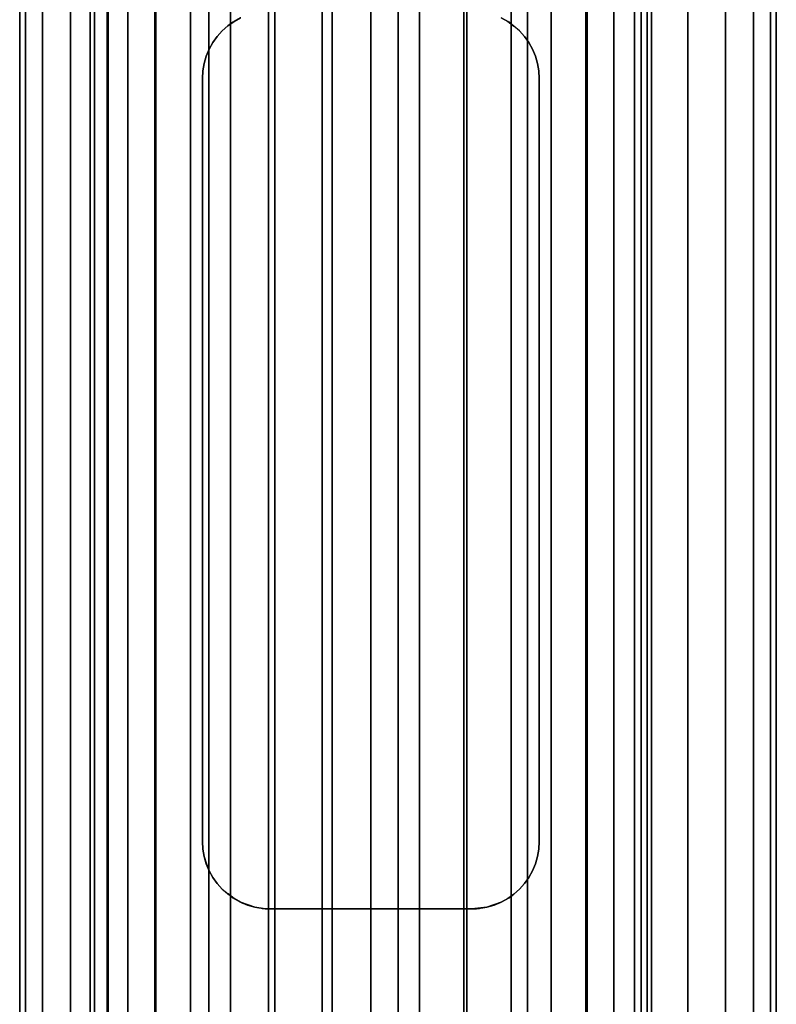
# Model space of a CAD drawing. Extents: x -0.04 to 0.04, y -0.85 to 0.
# Drawn here: x -0.016 to 0.018, y -0.663 to -0.619 of the extents above; entities that cross this region are included whole.
import ezdxf

# ---------------------------------------------------------------- set-up
doc = ezdxf.new("R2010")
doc.units = 0
for name, color, linetype in [('L2_VERBINDER_FARBE7', 7, 'CONTINUOUS'), ('L4_ROHRE_FARBE15', 7, 'CONTINUOUS'), ('L6_ROHRE_FARBE12', 7, 'CONTINUOUS')]:
    doc.layers.add(name, color=color, linetype=linetype)

msp = doc.modelspace()

# ---------------------------------------------------------------- linework, layer by layer
at = {"layer": 'L2_VERBINDER_FARBE7', "color": 253}
for points, invisible_edges in [([(-0.00637, -0.619154, 0.182301), (-0.006095, -0.618959, 0.182191), (-0.006154, -0.618997, 0.10643), (-0.00637, -0.619154, 0.182301)], 8), ([(-0.00637, -0.619154, 0.182301), (-0.006154, -0.618997, 0.10643), (-0.00637, -0.619154, 0.106305), (-0.00637, -0.619154, 0.182301)], 8), ([(-0.006095, -0.618959, 0.182191), (-0.005801, -0.618797, 0.106622), (-0.006154, -0.618997, 0.10643), (-0.006095, -0.618959, 0.182191)], 8), ([(-0.006095, -0.618959, 0.182191), (-0.005799, -0.618802, 0.18208), (-0.005801, -0.618797, 0.106622), (-0.006095, -0.618959, 0.182191)], 8), ([(0.005802, -0.618797, 0.18208), (0.006155, -0.618997, 0.10643), (0.005802, -0.618797, 0.106622), (0.005802, -0.618797, 0.18208)], 8), ([(0.006096, -0.618959, 0.182191), (0.006155, -0.618997, 0.10643), (0.005802, -0.618797, 0.18208), (0.006096, -0.618959, 0.182191)], 8), ([(0.006096, -0.618959, 0.182191), (0.006361, -0.619166, 0.106307), (0.006155, -0.618997, 0.10643), (0.006096, -0.618959, 0.182191)], 8), ([(0.006371, -0.619154, 0.182301), (0.006361, -0.619166, 0.106307), (0.006096, -0.618959, 0.182191), (0.006371, -0.619154, 0.182301)], 8), ([(-0.006621, -0.619378, 0.182405), (-0.006845, -0.619629, 0.106009), (-0.006845, -0.619629, 0.182503), (-0.006621, -0.619378, 0.182405)], 9), ([(-0.006845, -0.619629, 0.106009), (-0.006621, -0.619378, 0.182405), (-0.006621, -0.619378, 0.106152), (-0.006845, -0.619629, 0.106009)], 9), ([(-0.006621, -0.619378, 0.182405), (-0.00637, -0.619154, 0.106305), (-0.006621, -0.619378, 0.106152), (-0.006621, -0.619378, 0.182405)], 9), ([(-0.00637, -0.619154, 0.106305), (-0.006621, -0.619378, 0.182405), (-0.00637, -0.619154, 0.182301), (-0.00637, -0.619154, 0.106305)], 9), ([(0.006371, -0.619154, 0.182301), (0.006621, -0.619378, 0.106153), (0.006361, -0.619166, 0.106307), (0.006371, -0.619154, 0.182301)], 8), ([(0.006622, -0.619379, 0.182406), (0.006621, -0.619378, 0.106153), (0.006371, -0.619154, 0.182301), (0.006622, -0.619379, 0.182406)], 8), ([(0.006622, -0.619379, 0.182406), (0.006846, -0.619629, 0.106009), (0.006621, -0.619378, 0.106153), (0.006622, -0.619379, 0.182406)], 9), ([(0.006846, -0.619629, 0.106009), (0.006622, -0.619379, 0.182406), (0.006846, -0.619629, 0.182503), (0.006846, -0.619629, 0.106009)], 9), ([(-0.006845, -0.619629, 0.182503), (-0.007038, -0.6199, 0.105881), (-0.00704, -0.619903, 0.182591), (-0.006845, -0.619629, 0.182503)], 9), ([(-0.007038, -0.6199, 0.105881), (-0.006845, -0.619629, 0.182503), (-0.006845, -0.619629, 0.106009), (-0.007038, -0.6199, 0.105881)], 9), ([(0.006846, -0.619629, 0.106009), (0.007039, -0.619901, 0.182591), (0.007039, -0.619902, 0.10588), (0.006846, -0.619629, 0.106009)], 9), ([(0.007039, -0.619901, 0.182591), (0.006846, -0.619629, 0.106009), (0.006846, -0.619629, 0.182503), (0.007039, -0.619901, 0.182591)], 9), ([(-0.007203, -0.620198, 0.182667), (-0.007331, -0.620507, 0.105675), (-0.007331, -0.620507, 0.182728), (-0.007203, -0.620198, 0.182667)], 9), ([(-0.007331, -0.620507, 0.105675), (-0.007203, -0.620198, 0.182667), (-0.007203, -0.620198, 0.105766), (-0.007331, -0.620507, 0.105675)], 9), ([(-0.007203, -0.620198, 0.105766), (-0.00704, -0.619903, 0.182591), (-0.007038, -0.6199, 0.105881), (-0.007203, -0.620198, 0.105766)], 9), ([(-0.00704, -0.619903, 0.182591), (-0.007203, -0.620198, 0.105766), (-0.007203, -0.620198, 0.182667), (-0.00704, -0.619903, 0.182591)], 9), ([(0.007203, -0.620198, 0.105766), (0.007039, -0.619901, 0.182591), (0.007203, -0.620198, 0.182667), (0.007203, -0.620198, 0.105766)], 9), ([(0.007039, -0.619901, 0.182591), (0.007203, -0.620198, 0.105766), (0.007039, -0.619902, 0.10588), (0.007039, -0.619901, 0.182591)], 9), ([(0.007203, -0.620198, 0.105766), (0.007203, -0.620198, 0.182667), (0.007331, -0.620505, 0.105675), (0.007203, -0.620198, 0.105766)], 8), ([(0.007203, -0.620198, 0.182667), (0.007331, -0.620508, 0.182729), (0.007331, -0.620505, 0.105675), (0.007203, -0.620198, 0.182667)], 8), ([(-0.007331, -0.620507, 0.182728), (-0.007425, -0.620832, 0.105606), (-0.007425, -0.620832, 0.182774), (-0.007331, -0.620507, 0.182728)], 9), ([(-0.007425, -0.620832, 0.105606), (-0.007331, -0.620507, 0.182728), (-0.007331, -0.620507, 0.105675), (-0.007425, -0.620832, 0.105606)], 9), ([(0.007331, -0.620505, 0.105675), (0.007331, -0.620508, 0.182729), (0.007425, -0.620832, 0.105606), (0.007331, -0.620505, 0.105675)], 8), ([(0.007331, -0.620508, 0.182729), (0.007425, -0.620832, 0.182774), (0.007425, -0.620832, 0.105606), (0.007331, -0.620508, 0.182729)], 8), ([(-0.007481, -0.621162, 0.182802), (-0.0075, -0.6215, 0.10555), (-0.0075, -0.6215, 0.182811), (-0.007481, -0.621162, 0.182802)], 9), ([(-0.0075, -0.6215, 0.10555), (-0.007481, -0.621162, 0.182802), (-0.007481, -0.621163, 0.105564), (-0.0075, -0.6215, 0.10555)], 9), ([(-0.007481, -0.621162, 0.182802), (-0.007425, -0.620832, 0.105606), (-0.007481, -0.621163, 0.105564), (-0.007481, -0.621162, 0.182802)], 9), ([(-0.007425, -0.620832, 0.105606), (-0.007481, -0.621162, 0.182802), (-0.007425, -0.620832, 0.182774), (-0.007425, -0.620832, 0.105606)], 9), ([(0.007481, -0.621162, 0.105564), (0.007425, -0.620832, 0.182774), (0.007481, -0.621163, 0.182802), (0.007481, -0.621162, 0.105564)], 9), ([(0.007425, -0.620832, 0.182774), (0.007481, -0.621162, 0.105564), (0.007425, -0.620832, 0.105606), (0.007425, -0.620832, 0.182774)], 9), ([(0.007481, -0.621163, 0.182802), (0.0075, -0.6215, 0.10555), (0.007481, -0.621162, 0.105564), (0.007481, -0.621163, 0.182802)], 9), ([(0.0075, -0.6215, 0.10555), (0.007481, -0.621163, 0.182802), (0.0075, -0.6215, 0.182811), (0.0075, -0.6215, 0.10555)], 9), ([(-0.0075, -0.6215, 0.182811), (-0.0075, -0.6555, 0.10555), (-0.0075, -0.6555, 0.182811), (-0.0075, -0.6215, 0.182811)], 9), ([(-0.0075, -0.6555, 0.10555), (-0.0075, -0.6215, 0.182811), (-0.0075, -0.6215, 0.10555), (-0.0075, -0.6555, 0.10555)], 9), ([(0.0075, -0.6555, 0.10555), (0.0075, -0.6215, 0.182811), (0.0075, -0.6555, 0.182811), (0.0075, -0.6555, 0.10555)], 9), ([(0.0075, -0.6215, 0.182811), (0.0075, -0.6555, 0.10555), (0.0075, -0.6215, 0.10555), (0.0075, -0.6215, 0.182811)], 9), ([(-0.007481, -0.655836, 0.182802), (-0.0075, -0.6555, 0.10555), (-0.007481, -0.655838, 0.105564), (-0.007481, -0.655836, 0.182802)], 9), ([(-0.0075, -0.6555, 0.10555), (-0.007481, -0.655836, 0.182802), (-0.0075, -0.6555, 0.182811), (-0.0075, -0.6555, 0.10555)], 9), ([(-0.007481, -0.655836, 0.182802), (-0.007425, -0.656167, 0.105606), (-0.007425, -0.656167, 0.182774), (-0.007481, -0.655836, 0.182802)], 9), ([(-0.007425, -0.656167, 0.105606), (-0.007481, -0.655836, 0.182802), (-0.007481, -0.655838, 0.105564), (-0.007425, -0.656167, 0.105606)], 9), ([(0.007425, -0.656167, 0.105606), (0.007481, -0.655837, 0.182802), (0.007425, -0.656167, 0.182774), (0.007425, -0.656167, 0.105606)], 9), ([(0.007481, -0.655837, 0.182802), (0.007425, -0.656167, 0.105606), (0.007481, -0.655837, 0.105564), (0.007481, -0.655837, 0.182802)], 9), ([(0.007481, -0.655837, 0.105564), (0.0075, -0.6555, 0.182811), (0.007481, -0.655837, 0.182802), (0.007481, -0.655837, 0.105564)], 9), ([(0.0075, -0.6555, 0.182811), (0.007481, -0.655837, 0.105564), (0.0075, -0.6555, 0.10555), (0.0075, -0.6555, 0.182811)], 9), ([(-0.007331, -0.656492, 0.182729), (-0.007425, -0.656167, 0.105606), (-0.00733, -0.656494, 0.105675), (-0.007331, -0.656492, 0.182729)], 9), ([(-0.007425, -0.656167, 0.105606), (-0.007331, -0.656492, 0.182729), (-0.007425, -0.656167, 0.182774), (-0.007425, -0.656167, 0.105606)], 9), ([(0.007425, -0.656167, 0.105606), (0.007331, -0.656492, 0.182728), (0.007331, -0.656493, 0.105675), (0.007425, -0.656167, 0.105606)], 9), ([(0.007331, -0.656492, 0.182728), (0.007425, -0.656167, 0.105606), (0.007425, -0.656167, 0.182774), (0.007331, -0.656492, 0.182728)], 9), ([(-0.007331, -0.656492, 0.182729), (-0.007203, -0.656801, 0.105766), (-0.007203, -0.656801, 0.182667), (-0.007331, -0.656492, 0.182729)], 9), ([(-0.007203, -0.656801, 0.105766), (-0.007331, -0.656492, 0.182729), (-0.00733, -0.656494, 0.105675), (-0.007203, -0.656801, 0.105766)], 9), ([(0.007203, -0.656801, 0.105766), (0.007331, -0.656492, 0.182728), (0.007203, -0.656801, 0.182667), (0.007203, -0.656801, 0.105766)], 9), ([(0.007331, -0.656492, 0.182728), (0.007203, -0.656801, 0.105766), (0.007331, -0.656493, 0.105675), (0.007331, -0.656492, 0.182728)], 9), ([(-0.007203, -0.656801, 0.105766), (-0.007039, -0.657098, 0.10588), (-0.007038, -0.657098, 0.182591), (-0.007203, -0.656801, 0.105766)], 8), ([(-0.007203, -0.656801, 0.105766), (-0.007038, -0.657098, 0.182591), (-0.007203, -0.656801, 0.182667), (-0.007203, -0.656801, 0.105766)], 8), ([(-0.007039, -0.657098, 0.10588), (-0.006845, -0.65737, 0.106009), (-0.006845, -0.65737, 0.182503), (-0.007039, -0.657098, 0.10588)], 8), ([(-0.007039, -0.657098, 0.10588), (-0.006845, -0.65737, 0.182503), (-0.007038, -0.657098, 0.182591), (-0.007039, -0.657098, 0.10588)], 8), ([(0.00704, -0.657096, 0.182591), (0.006846, -0.65737, 0.182503), (0.007038, -0.6571, 0.105881), (0.00704, -0.657096, 0.182591)], 8), ([(0.007038, -0.6571, 0.105881), (0.006846, -0.65737, 0.182503), (0.006846, -0.65737, 0.106009), (0.007038, -0.6571, 0.105881)], 8), ([(0.007203, -0.656801, 0.105766), (0.00704, -0.657096, 0.182591), (0.007038, -0.6571, 0.105881), (0.007203, -0.656801, 0.105766)], 9), ([(0.00704, -0.657096, 0.182591), (0.007203, -0.656801, 0.105766), (0.007203, -0.656801, 0.182667), (0.00704, -0.657096, 0.182591)], 9), ([(-0.006622, -0.657621, 0.182406), (-0.006845, -0.65737, 0.106009), (-0.006621, -0.657622, 0.106153), (-0.006622, -0.657621, 0.182406)], 9), ([(-0.006845, -0.65737, 0.106009), (-0.006622, -0.657621, 0.182406), (-0.006845, -0.65737, 0.182503), (-0.006845, -0.65737, 0.106009)], 9), ([(0.006846, -0.65737, 0.106009), (0.006621, -0.657622, 0.182405), (0.006621, -0.657621, 0.106152), (0.006846, -0.65737, 0.106009)], 8), ([(0.006846, -0.65737, 0.106009), (0.006846, -0.65737, 0.182503), (0.006621, -0.657622, 0.182405), (0.006846, -0.65737, 0.106009)], 8), ([(-0.006622, -0.657621, 0.182406), (-0.006621, -0.657622, 0.106153), (-0.00637, -0.657845, 0.182301), (-0.006622, -0.657621, 0.182406)], 8), ([(-0.00637, -0.657845, 0.182301), (-0.006621, -0.657622, 0.106153), (-0.006361, -0.657834, 0.106307), (-0.00637, -0.657845, 0.182301)], 8), ([(-0.00637, -0.657845, 0.182301), (-0.006361, -0.657834, 0.106307), (-0.006095, -0.65804, 0.182191), (-0.00637, -0.657845, 0.182301)], 8), ([(-0.006095, -0.65804, 0.182191), (-0.006361, -0.657834, 0.106307), (-0.006154, -0.658002, 0.10643), (-0.006095, -0.65804, 0.182191)], 8), ([(-0.005801, -0.658203, 0.18208), (-0.006154, -0.658002, 0.10643), (-0.005801, -0.658203, 0.106622), (-0.005801, -0.658203, 0.18208)], 8), ([(-0.006095, -0.65804, 0.182191), (-0.006154, -0.658002, 0.10643), (-0.005801, -0.658203, 0.18208), (-0.006095, -0.65804, 0.182191)], 8), ([(0.006095, -0.658041, 0.182191), (0.005799, -0.658198, 0.18208), (0.005802, -0.658203, 0.106622), (0.006095, -0.658041, 0.182191)], 8), ([(0.006095, -0.658041, 0.182191), (0.005802, -0.658203, 0.106622), (0.006155, -0.658002, 0.10643), (0.006095, -0.658041, 0.182191)], 8), ([(0.006371, -0.657845, 0.182301), (0.006095, -0.658041, 0.182191), (0.006155, -0.658002, 0.10643), (0.006371, -0.657845, 0.182301)], 8), ([(0.006371, -0.657845, 0.182301), (0.006155, -0.658002, 0.10643), (0.006371, -0.657845, 0.106305), (0.006371, -0.657845, 0.182301)], 8), ([(0.006621, -0.657622, 0.182405), (0.006371, -0.657845, 0.182301), (0.006621, -0.657621, 0.106152), (0.006621, -0.657622, 0.182405)], 8), ([(0.006371, -0.657845, 0.182301), (0.006371, -0.657845, 0.106305), (0.006621, -0.657621, 0.106152), (0.006371, -0.657845, 0.182301)], 8), ([(-0.005167, -0.658424, 0.181862), (-0.005801, -0.658203, 0.106622), (-0.005491, -0.658331, 0.106779), (-0.005167, -0.658424, 0.181862)], 8), ([(-0.005714, -0.658243, 0.182048), (-0.005801, -0.658203, 0.106622), (-0.005167, -0.658424, 0.181862), (-0.005714, -0.658243, 0.182048)], 8), ([(-0.005801, -0.658203, 0.18208), (-0.005801, -0.658203, 0.106622), (-0.005714, -0.658243, 0.182048), (-0.005801, -0.658203, 0.18208)], 8), ([(-0.005167, -0.658424, 0.181862), (-0.005491, -0.658331, 0.106779), (-0.005167, -0.658424, 0.106932), (-0.005167, -0.658424, 0.181862)], 8), ([(-0.005167, -0.658424, 0.181862), (-0.004707, -0.658493, 0.10713), (-0.004838, -0.658481, 0.18176), (-0.005167, -0.658424, 0.181862)], 8), ([(-0.005167, -0.658424, 0.181862), (-0.005167, -0.658424, 0.106932), (-0.004707, -0.658493, 0.10713), (-0.005167, -0.658424, 0.181862)], 8), ([(-0.004838, -0.658481, 0.18176), (-0.004707, -0.658493, 0.10713), (-0.0045, -0.6585, 0.181662), (-0.004838, -0.658481, 0.18176)], 8), ([(0.005168, -0.658424, 0.181862), (0.0045, -0.6585, 0.107212), (0.004707, -0.658493, 0.10713), (0.005168, -0.658424, 0.181862)], 8), ([(0.005168, -0.658424, 0.181862), (0.004838, -0.658481, 0.181759), (0.0045, -0.6585, 0.107212), (0.005168, -0.658424, 0.181862)], 8), ([(0.004838, -0.658481, 0.181759), (0.0045, -0.6585, 0.181662), (0.0045, -0.6585, 0.107212), (0.004838, -0.658481, 0.181759)], 8), ([(0.005168, -0.658424, 0.181862), (0.004707, -0.658493, 0.10713), (0.005168, -0.658424, 0.106932), (0.005168, -0.658424, 0.181862)], 8), ([(0.005799, -0.658198, 0.18208), (0.005168, -0.658424, 0.106932), (0.005491, -0.658331, 0.106779), (0.005799, -0.658198, 0.18208)], 8), ([(0.005799, -0.658198, 0.18208), (0.005714, -0.658243, 0.182048), (0.005168, -0.658424, 0.106932), (0.005799, -0.658198, 0.18208)], 8), ([(0.005714, -0.658243, 0.182048), (0.005168, -0.658424, 0.181862), (0.005168, -0.658424, 0.106932), (0.005714, -0.658243, 0.182048)], 8), ([(0.005799, -0.658198, 0.18208), (0.005491, -0.658331, 0.106779), (0.005802, -0.658203, 0.106622), (0.005799, -0.658198, 0.18208)], 8), ([(-0.0045, -0.6585, 0.181662), (-0.004707, -0.658493, 0.10713), (-0.0045, -0.6585, 0.107212), (-0.0045, -0.6585, 0.181662)], 8), ([(-0.003182, -0.6585, 0.107638), (-0.0045, -0.6585, 0.181662), (-0.0045, -0.6585, 0.107212), (-0.003182, -0.6585, 0.107638)], 9), ([(-0.0045, -0.6585, 0.181662), (-0.003182, -0.6585, 0.107638), (-0.001604, -0.6585, 0.107947), (-0.0045, -0.6585, 0.181662)], 13), ([(-0.0045, -0.6585, 0.181662), (-0.001604, -0.6585, 0.107947), (0, -0.6585, 0.10805), (-0.0045, -0.6585, 0.181662)], 13), ([(-0.0045, -0.6585, 0.181662), (0, -0.6585, 0.10805), (-0.003852, -0.6585, 0.181496), (-0.0045, -0.6585, 0.181662)], 11), ([(-0.003852, -0.6585, 0.181496), (0, -0.6585, 0.10805), (-0.001939, -0.6585, 0.181162), (-0.003852, -0.6585, 0.181496)], 11), ([(-0.001939, -0.6585, 0.181162), (0, -0.6585, 0.10805), (0, -0.6585, 0.18105), (-0.001939, -0.6585, 0.181162)], 11), ([(0.001605, -0.6585, 0.107947), (0.0045, -0.6585, 0.181662), (0, -0.6585, 0.10805), (0.001605, -0.6585, 0.107947)], 11), ([(0, -0.6585, 0.10805), (0.0045, -0.6585, 0.181662), (0.003852, -0.6585, 0.181496), (0, -0.6585, 0.10805)], 13), ([(0, -0.6585, 0.10805), (0.003852, -0.6585, 0.181496), (0.001939, -0.6585, 0.181162), (0, -0.6585, 0.10805)], 13), ([(0, -0.6585, 0.10805), (0.001939, -0.6585, 0.181162), (0, -0.6585, 0.18105), (0, -0.6585, 0.10805)], 13), ([(0.003182, -0.6585, 0.107638), (0.0045, -0.6585, 0.181662), (0.001605, -0.6585, 0.107947), (0.003182, -0.6585, 0.107638)], 11), ([(0.0045, -0.6585, 0.181662), (0.003182, -0.6585, 0.107638), (0.0045, -0.6585, 0.107212), (0.0045, -0.6585, 0.181662)], 9)]:
    msp.add_3dface(points, dxfattribs=dict(at, invisible_edges=invisible_edges))
at = {"layer": 'L4_ROHRE_FARBE15', "color": 253, "invisible_edges": 9}
for points in [[(-0.015387, -0.031, 0.200826), (-0.015643, -0.847, 0.1979), (-0.015387, -0.847, 0.200826), (-0.015387, -0.031, 0.200826)], [(-0.015643, -0.847, 0.1979), (-0.015387, -0.031, 0.200826), (-0.015643, -0.031, 0.1979), (-0.015643, -0.847, 0.1979)], [(-0.015643, -0.031, 0.1979), (-0.015387, -0.847, 0.194974), (-0.015643, -0.847, 0.1979), (-0.015643, -0.031, 0.1979)], [(-0.015387, -0.847, 0.194974), (-0.015643, -0.031, 0.1979), (-0.015387, -0.031, 0.194974), (-0.015387, -0.847, 0.194974)], [(-0.014627, -0.031, 0.203663), (-0.015387, -0.847, 0.200826), (-0.014627, -0.847, 0.203663), (-0.014627, -0.031, 0.203663)], [(-0.015387, -0.847, 0.200826), (-0.014627, -0.031, 0.203663), (-0.015387, -0.031, 0.200826), (-0.015387, -0.847, 0.200826)], [(-0.015387, -0.031, 0.194974), (-0.014627, -0.847, 0.192137), (-0.015387, -0.847, 0.194974), (-0.015387, -0.031, 0.194974)], [(-0.014627, -0.847, 0.192137), (-0.015387, -0.031, 0.194974), (-0.014627, -0.031, 0.192137), (-0.014627, -0.847, 0.192137)], [(-0.013386, -0.031, 0.206325), (-0.014627, -0.847, 0.203663), (-0.013386, -0.847, 0.206325), (-0.013386, -0.031, 0.206325)], [(-0.014627, -0.847, 0.203663), (-0.013386, -0.031, 0.206325), (-0.014627, -0.031, 0.203663), (-0.014627, -0.847, 0.203663)], [(-0.014627, -0.031, 0.192137), (-0.013386, -0.847, 0.189475), (-0.014627, -0.847, 0.192137), (-0.014627, -0.031, 0.192137)], [(-0.013386, -0.847, 0.189475), (-0.014627, -0.031, 0.192137), (-0.013386, -0.031, 0.189475), (-0.013386, -0.847, 0.189475)], [(-0.011701, -0.031, 0.208731), (-0.013386, -0.847, 0.206325), (-0.011701, -0.847, 0.208731), (-0.011701, -0.031, 0.208731)], [(-0.013386, -0.847, 0.206325), (-0.011701, -0.031, 0.208731), (-0.013386, -0.031, 0.206325), (-0.013386, -0.847, 0.206325)], [(-0.013386, -0.031, 0.189475), (-0.011701, -0.847, 0.187069), (-0.013386, -0.847, 0.189475), (-0.013386, -0.031, 0.189475)], [(-0.011701, -0.847, 0.187069), (-0.013386, -0.031, 0.189475), (-0.011701, -0.031, 0.187069), (-0.011701, -0.847, 0.187069)], [(-0.009624, -0.031, 0.210808), (-0.011701, -0.847, 0.208731), (-0.009624, -0.847, 0.210808), (-0.009624, -0.031, 0.210808)], [(-0.011701, -0.847, 0.208731), (-0.009624, -0.031, 0.210808), (-0.011701, -0.031, 0.208731), (-0.011701, -0.847, 0.208731)], [(-0.009624, -0.031, 0.184992), (-0.011701, -0.847, 0.187069), (-0.011701, -0.031, 0.187069), (-0.009624, -0.031, 0.184992)], [(-0.011701, -0.847, 0.187069), (-0.009624, -0.031, 0.184992), (-0.009624, -0.847, 0.184992), (-0.011701, -0.847, 0.187069)], [(-0.009624, -0.847, 0.210808), (-0.007218, -0.031, 0.212493), (-0.009624, -0.031, 0.210808), (-0.009624, -0.847, 0.210808)], [(-0.007218, -0.031, 0.212493), (-0.009624, -0.847, 0.210808), (-0.007218, -0.847, 0.212493), (-0.007218, -0.031, 0.212493)], [(-0.007218, -0.031, 0.183307), (-0.009624, -0.847, 0.184992), (-0.009624, -0.031, 0.184992), (-0.007218, -0.031, 0.183307)], [(-0.009624, -0.847, 0.184992), (-0.007218, -0.031, 0.183307), (-0.007218, -0.847, 0.183307), (-0.009624, -0.847, 0.184992)], [(-0.007218, -0.847, 0.212493), (-0.004556, -0.031, 0.213734), (-0.007218, -0.031, 0.212493), (-0.007218, -0.847, 0.212493)], [(-0.004556, -0.031, 0.213734), (-0.007218, -0.847, 0.212493), (-0.004556, -0.847, 0.213734), (-0.004556, -0.031, 0.213734)], [(-0.004556, -0.031, 0.182066), (-0.007218, -0.847, 0.183307), (-0.007218, -0.031, 0.183307), (-0.004556, -0.031, 0.182066)], [(-0.007218, -0.847, 0.183307), (-0.004556, -0.031, 0.182066), (-0.004556, -0.847, 0.182066), (-0.007218, -0.847, 0.183307)], [(-0.004556, -0.847, 0.213734), (-0.001719, -0.031, 0.214494), (-0.004556, -0.031, 0.213734), (-0.004556, -0.847, 0.213734)], [(-0.001719, -0.031, 0.214494), (-0.004556, -0.847, 0.213734), (-0.001719, -0.847, 0.214494), (-0.001719, -0.031, 0.214494)], [(-0.001719, -0.031, 0.181306), (-0.004556, -0.847, 0.182066), (-0.004556, -0.031, 0.182066), (-0.001719, -0.031, 0.181306)], [(-0.004556, -0.847, 0.182066), (-0.001719, -0.031, 0.181306), (-0.001719, -0.847, 0.181306), (-0.004556, -0.847, 0.182066)], [(-0.001719, -0.847, 0.214494), (0.001207, -0.031, 0.21475), (-0.001719, -0.031, 0.214494), (-0.001719, -0.847, 0.214494)], [(0.001207, -0.031, 0.21475), (-0.001719, -0.847, 0.214494), (0.001207, -0.847, 0.21475), (0.001207, -0.031, 0.21475)], [(0.001207, -0.031, 0.18105), (-0.001719, -0.847, 0.181306), (-0.001719, -0.031, 0.181306), (0.001207, -0.031, 0.18105)], [(-0.001719, -0.847, 0.181306), (0.001207, -0.031, 0.18105), (0.001207, -0.847, 0.18105), (-0.001719, -0.847, 0.181306)], [(0.004133, -0.031, 0.181306), (0.001207, -0.847, 0.18105), (0.001207, -0.031, 0.18105), (0.004133, -0.031, 0.181306)], [(0.001207, -0.847, 0.18105), (0.004133, -0.031, 0.181306), (0.004133, -0.847, 0.181306), (0.001207, -0.847, 0.18105)], [(0.001207, -0.847, 0.21475), (0.004133, -0.031, 0.214494), (0.001207, -0.031, 0.21475), (0.001207, -0.847, 0.21475)], [(0.004133, -0.031, 0.214494), (0.001207, -0.847, 0.21475), (0.004133, -0.847, 0.214494), (0.004133, -0.031, 0.214494)], [(0.00697, -0.031, 0.182066), (0.004133, -0.847, 0.181306), (0.004133, -0.031, 0.181306), (0.00697, -0.031, 0.182066)], [(0.004133, -0.847, 0.181306), (0.00697, -0.031, 0.182066), (0.00697, -0.847, 0.182066), (0.004133, -0.847, 0.181306)], [(0.004133, -0.847, 0.214494), (0.00697, -0.031, 0.213734), (0.004133, -0.031, 0.214494), (0.004133, -0.847, 0.214494)], [(0.00697, -0.031, 0.213734), (0.004133, -0.847, 0.214494), (0.00697, -0.847, 0.213734), (0.00697, -0.031, 0.213734)], [(0.009632, -0.031, 0.183307), (0.00697, -0.847, 0.182066), (0.00697, -0.031, 0.182066), (0.009632, -0.031, 0.183307)], [(0.00697, -0.847, 0.182066), (0.009632, -0.031, 0.183307), (0.009632, -0.847, 0.183307), (0.00697, -0.847, 0.182066)], [(0.00697, -0.847, 0.213734), (0.009632, -0.031, 0.212493), (0.00697, -0.031, 0.213734), (0.00697, -0.847, 0.213734)], [(0.009632, -0.031, 0.212493), (0.00697, -0.847, 0.213734), (0.009632, -0.847, 0.212493), (0.009632, -0.031, 0.212493)], [(0.012038, -0.031, 0.184992), (0.009632, -0.847, 0.183307), (0.009632, -0.031, 0.183307), (0.012038, -0.031, 0.184992)], [(0.009632, -0.847, 0.183307), (0.012038, -0.031, 0.184992), (0.012038, -0.847, 0.184992), (0.009632, -0.847, 0.183307)], [(0.009632, -0.847, 0.212493), (0.012038, -0.031, 0.210808), (0.009632, -0.031, 0.212493), (0.009632, -0.847, 0.212493)], [(0.012038, -0.031, 0.210808), (0.009632, -0.847, 0.212493), (0.012038, -0.847, 0.210808), (0.012038, -0.031, 0.210808)], [(0.012038, -0.847, 0.184992), (0.014115, -0.031, 0.187069), (0.014115, -0.847, 0.187069), (0.012038, -0.847, 0.184992)], [(0.014115, -0.031, 0.187069), (0.012038, -0.847, 0.184992), (0.012038, -0.031, 0.184992), (0.014115, -0.031, 0.187069)], [(0.012038, -0.847, 0.210808), (0.014115, -0.031, 0.208731), (0.012038, -0.031, 0.210808), (0.012038, -0.847, 0.210808)], [(0.014115, -0.031, 0.208731), (0.012038, -0.847, 0.210808), (0.014115, -0.847, 0.208731), (0.014115, -0.031, 0.208731)], [(0.014115, -0.847, 0.187069), (0.0158, -0.031, 0.189475), (0.0158, -0.847, 0.189475), (0.014115, -0.847, 0.187069)], [(0.0158, -0.031, 0.189475), (0.014115, -0.847, 0.187069), (0.014115, -0.031, 0.187069), (0.0158, -0.031, 0.189475)], [(0.0158, -0.847, 0.206325), (0.014115, -0.031, 0.208731), (0.014115, -0.847, 0.208731), (0.0158, -0.847, 0.206325)], [(0.014115, -0.031, 0.208731), (0.0158, -0.847, 0.206325), (0.0158, -0.031, 0.206325), (0.014115, -0.031, 0.208731)], [(0.0158, -0.847, 0.189475), (0.017041, -0.031, 0.192137), (0.017041, -0.847, 0.192137), (0.0158, -0.847, 0.189475)], [(0.017041, -0.031, 0.192137), (0.0158, -0.847, 0.189475), (0.0158, -0.031, 0.189475), (0.017041, -0.031, 0.192137)], [(0.017041, -0.847, 0.203663), (0.0158, -0.031, 0.206325), (0.0158, -0.847, 0.206325), (0.017041, -0.847, 0.203663)], [(0.0158, -0.031, 0.206325), (0.017041, -0.847, 0.203663), (0.017041, -0.031, 0.203663), (0.0158, -0.031, 0.206325)], [(0.017041, -0.847, 0.192137), (0.017801, -0.031, 0.194974), (0.017801, -0.847, 0.194974), (0.017041, -0.847, 0.192137)], [(0.017801, -0.031, 0.194974), (0.017041, -0.847, 0.192137), (0.017041, -0.031, 0.192137), (0.017801, -0.031, 0.194974)], [(0.017801, -0.847, 0.200826), (0.017041, -0.031, 0.203663), (0.017041, -0.847, 0.203663), (0.017801, -0.847, 0.200826)], [(0.017041, -0.031, 0.203663), (0.017801, -0.847, 0.200826), (0.017801, -0.031, 0.200826), (0.017041, -0.031, 0.203663)], [(0.017801, -0.847, 0.194974), (0.018057, -0.031, 0.1979), (0.018057, -0.847, 0.1979), (0.017801, -0.847, 0.194974)], [(0.018057, -0.031, 0.1979), (0.017801, -0.847, 0.194974), (0.017801, -0.031, 0.194974), (0.018057, -0.031, 0.1979)], [(0.018057, -0.847, 0.1979), (0.017801, -0.031, 0.200826), (0.017801, -0.847, 0.200826), (0.018057, -0.847, 0.1979)], [(0.017801, -0.031, 0.200826), (0.018057, -0.847, 0.1979), (0.018057, -0.031, 0.1979), (0.017801, -0.031, 0.200826)]]:
    msp.add_3dface(points, dxfattribs=at)
at = {"layer": 'L6_ROHRE_FARBE12', "color": 253, "invisible_edges": 9}
for points in [[(-0.01231, -0.0195, 0.097721), (-0.0125, -0.7885, 0.09555), (-0.01231, -0.7885, 0.097721), (-0.01231, -0.0195, 0.097721)], [(-0.0125, -0.7885, 0.09555), (-0.01231, -0.0195, 0.097721), (-0.0125, -0.0195, 0.09555), (-0.0125, -0.7885, 0.09555)], [(-0.0125, -0.0195, 0.09555), (-0.01231, -0.7885, 0.093379), (-0.0125, -0.7885, 0.09555), (-0.0125, -0.0195, 0.09555)], [(-0.01231, -0.7885, 0.093379), (-0.0125, -0.0195, 0.09555), (-0.01231, -0.0195, 0.093379), (-0.01231, -0.7885, 0.093379)], [(-0.011746, -0.0195, 0.099825), (-0.01231, -0.7885, 0.097721), (-0.011746, -0.7885, 0.099825), (-0.011746, -0.0195, 0.099825)], [(-0.01231, -0.7885, 0.097721), (-0.011746, -0.0195, 0.099825), (-0.01231, -0.0195, 0.097721), (-0.01231, -0.7885, 0.097721)], [(-0.01231, -0.0195, 0.093379), (-0.011746, -0.7885, 0.091275), (-0.01231, -0.7885, 0.093379), (-0.01231, -0.0195, 0.093379)], [(-0.011746, -0.7885, 0.091275), (-0.01231, -0.0195, 0.093379), (-0.011746, -0.0195, 0.091275), (-0.011746, -0.7885, 0.091275)], [(-0.010825, -0.0195, 0.1018), (-0.011746, -0.7885, 0.099825), (-0.010825, -0.7885, 0.1018), (-0.010825, -0.0195, 0.1018)], [(-0.011746, -0.7885, 0.099825), (-0.010825, -0.0195, 0.1018), (-0.011746, -0.0195, 0.099825), (-0.011746, -0.7885, 0.099825)], [(-0.011746, -0.0195, 0.091275), (-0.010825, -0.7885, 0.0893), (-0.011746, -0.7885, 0.091275), (-0.011746, -0.0195, 0.091275)], [(-0.010825, -0.7885, 0.0893), (-0.011746, -0.0195, 0.091275), (-0.010825, -0.0195, 0.0893), (-0.010825, -0.7885, 0.0893)], [(-0.009576, -0.0195, 0.103585), (-0.010825, -0.7885, 0.1018), (-0.009576, -0.7885, 0.103585), (-0.009576, -0.0195, 0.103585)], [(-0.010825, -0.7885, 0.1018), (-0.009576, -0.0195, 0.103585), (-0.010825, -0.0195, 0.1018), (-0.010825, -0.7885, 0.1018)], [(-0.010825, -0.0195, 0.0893), (-0.009576, -0.7885, 0.087515), (-0.010825, -0.7885, 0.0893), (-0.010825, -0.0195, 0.0893)], [(-0.009576, -0.7885, 0.087515), (-0.010825, -0.0195, 0.0893), (-0.009576, -0.0195, 0.087515), (-0.009576, -0.7885, 0.087515)], [(-0.008035, -0.0195, 0.105126), (-0.009576, -0.7885, 0.103585), (-0.008035, -0.7885, 0.105126), (-0.008035, -0.0195, 0.105126)], [(-0.009576, -0.7885, 0.103585), (-0.008035, -0.0195, 0.105126), (-0.009576, -0.0195, 0.103585), (-0.009576, -0.7885, 0.103585)], [(-0.008035, -0.0195, 0.085974), (-0.009576, -0.7885, 0.087515), (-0.009576, -0.0195, 0.087515), (-0.008035, -0.0195, 0.085974)], [(-0.009576, -0.7885, 0.087515), (-0.008035, -0.0195, 0.085974), (-0.008035, -0.7885, 0.085974), (-0.009576, -0.7885, 0.087515)], [(-0.008035, -0.7885, 0.105126), (-0.00625, -0.0195, 0.106375), (-0.008035, -0.0195, 0.105126), (-0.008035, -0.7885, 0.105126)], [(-0.00625, -0.0195, 0.106375), (-0.008035, -0.7885, 0.105126), (-0.00625, -0.7885, 0.106375), (-0.00625, -0.0195, 0.106375)], [(-0.00625, -0.0195, 0.084725), (-0.008035, -0.7885, 0.085974), (-0.008035, -0.0195, 0.085974), (-0.00625, -0.0195, 0.084725)], [(-0.008035, -0.7885, 0.085974), (-0.00625, -0.0195, 0.084725), (-0.00625, -0.7885, 0.084725), (-0.008035, -0.7885, 0.085974)], [(-0.00625, -0.7885, 0.106375), (-0.004275, -0.0195, 0.107296), (-0.00625, -0.0195, 0.106375), (-0.00625, -0.7885, 0.106375)], [(-0.004275, -0.0195, 0.107296), (-0.00625, -0.7885, 0.106375), (-0.004275, -0.7885, 0.107296), (-0.004275, -0.0195, 0.107296)], [(-0.004275, -0.0195, 0.083804), (-0.00625, -0.7885, 0.084725), (-0.00625, -0.0195, 0.084725), (-0.004275, -0.0195, 0.083804)], [(-0.00625, -0.7885, 0.084725), (-0.004275, -0.0195, 0.083804), (-0.004275, -0.7885, 0.083804), (-0.00625, -0.7885, 0.084725)], [(-0.004275, -0.7885, 0.107296), (-0.002171, -0.0195, 0.10786), (-0.004275, -0.0195, 0.107296), (-0.004275, -0.7885, 0.107296)], [(-0.002171, -0.0195, 0.10786), (-0.004275, -0.7885, 0.107296), (-0.002171, -0.7885, 0.10786), (-0.002171, -0.0195, 0.10786)], [(-0.002171, -0.0195, 0.08324), (-0.004275, -0.7885, 0.083804), (-0.004275, -0.0195, 0.083804), (-0.002171, -0.0195, 0.08324)], [(-0.004275, -0.7885, 0.083804), (-0.002171, -0.0195, 0.08324), (-0.002171, -0.7885, 0.08324), (-0.004275, -0.7885, 0.083804)], [(-0.002171, -0.7885, 0.10786), (0, -0.0195, 0.10805), (-0.002171, -0.0195, 0.10786), (-0.002171, -0.7885, 0.10786)], [(0, -0.0195, 0.10805), (-0.002171, -0.7885, 0.10786), (0, -0.7885, 0.10805), (0, -0.0195, 0.10805)], [(0, -0.0195, 0.08305), (-0.002171, -0.7885, 0.08324), (-0.002171, -0.0195, 0.08324), (0, -0.0195, 0.08305)], [(-0.002171, -0.7885, 0.08324), (0, -0.0195, 0.08305), (0, -0.7885, 0.08305), (-0.002171, -0.7885, 0.08324)], [(0.002171, -0.0195, 0.08324), (0, -0.7885, 0.08305), (0, -0.0195, 0.08305), (0.002171, -0.0195, 0.08324)], [(0, -0.7885, 0.08305), (0.002171, -0.0195, 0.08324), (0.002171, -0.7885, 0.08324), (0, -0.7885, 0.08305)], [(0, -0.7885, 0.10805), (0.002171, -0.0195, 0.10786), (0, -0.0195, 0.10805), (0, -0.7885, 0.10805)], [(0.002171, -0.0195, 0.10786), (0, -0.7885, 0.10805), (0.002171, -0.7885, 0.10786), (0.002171, -0.0195, 0.10786)], [(0.004275, -0.0195, 0.083804), (0.002171, -0.7885, 0.08324), (0.002171, -0.0195, 0.08324), (0.004275, -0.0195, 0.083804)], [(0.002171, -0.7885, 0.08324), (0.004275, -0.0195, 0.083804), (0.004275, -0.7885, 0.083804), (0.002171, -0.7885, 0.08324)], [(0.002171, -0.7885, 0.10786), (0.004275, -0.0195, 0.107296), (0.002171, -0.0195, 0.10786), (0.002171, -0.7885, 0.10786)], [(0.004275, -0.0195, 0.107296), (0.002171, -0.7885, 0.10786), (0.004275, -0.7885, 0.107296), (0.004275, -0.0195, 0.107296)], [(0.00625, -0.0195, 0.084725), (0.004275, -0.7885, 0.083804), (0.004275, -0.0195, 0.083804), (0.00625, -0.0195, 0.084725)], [(0.004275, -0.7885, 0.083804), (0.00625, -0.0195, 0.084725), (0.00625, -0.7885, 0.084725), (0.004275, -0.7885, 0.083804)], [(0.004275, -0.7885, 0.107296), (0.00625, -0.0195, 0.106375), (0.004275, -0.0195, 0.107296), (0.004275, -0.7885, 0.107296)], [(0.00625, -0.0195, 0.106375), (0.004275, -0.7885, 0.107296), (0.00625, -0.7885, 0.106375), (0.00625, -0.0195, 0.106375)], [(0.008035, -0.0195, 0.085974), (0.00625, -0.7885, 0.084725), (0.00625, -0.0195, 0.084725), (0.008035, -0.0195, 0.085974)], [(0.00625, -0.7885, 0.084725), (0.008035, -0.0195, 0.085974), (0.008035, -0.7885, 0.085974), (0.00625, -0.7885, 0.084725)], [(0.00625, -0.7885, 0.106375), (0.008035, -0.0195, 0.105126), (0.00625, -0.0195, 0.106375), (0.00625, -0.7885, 0.106375)], [(0.008035, -0.0195, 0.105126), (0.00625, -0.7885, 0.106375), (0.008035, -0.7885, 0.105126), (0.008035, -0.0195, 0.105126)], [(0.008035, -0.7885, 0.085974), (0.009576, -0.0195, 0.087515), (0.009576, -0.7885, 0.087515), (0.008035, -0.7885, 0.085974)], [(0.009576, -0.0195, 0.087515), (0.008035, -0.7885, 0.085974), (0.008035, -0.0195, 0.085974), (0.009576, -0.0195, 0.087515)], [(0.008035, -0.7885, 0.105126), (0.009576, -0.0195, 0.103585), (0.008035, -0.0195, 0.105126), (0.008035, -0.7885, 0.105126)], [(0.009576, -0.0195, 0.103585), (0.008035, -0.7885, 0.105126), (0.009576, -0.7885, 0.103585), (0.009576, -0.0195, 0.103585)], [(0.009576, -0.7885, 0.087515), (0.010825, -0.0195, 0.0893), (0.010825, -0.7885, 0.0893), (0.009576, -0.7885, 0.087515)], [(0.010825, -0.0195, 0.0893), (0.009576, -0.7885, 0.087515), (0.009576, -0.0195, 0.087515), (0.010825, -0.0195, 0.0893)], [(0.010825, -0.7885, 0.1018), (0.009576, -0.0195, 0.103585), (0.009576, -0.7885, 0.103585), (0.010825, -0.7885, 0.1018)], [(0.009576, -0.0195, 0.103585), (0.010825, -0.7885, 0.1018), (0.010825, -0.0195, 0.1018), (0.009576, -0.0195, 0.103585)], [(0.010825, -0.7885, 0.0893), (0.011746, -0.0195, 0.091275), (0.011746, -0.7885, 0.091275), (0.010825, -0.7885, 0.0893)], [(0.011746, -0.0195, 0.091275), (0.010825, -0.7885, 0.0893), (0.010825, -0.0195, 0.0893), (0.011746, -0.0195, 0.091275)], [(0.011746, -0.7885, 0.099825), (0.010825, -0.0195, 0.1018), (0.010825, -0.7885, 0.1018), (0.011746, -0.7885, 0.099825)], [(0.010825, -0.0195, 0.1018), (0.011746, -0.7885, 0.099825), (0.011746, -0.0195, 0.099825), (0.010825, -0.0195, 0.1018)], [(0.011746, -0.7885, 0.091275), (0.01231, -0.0195, 0.093379), (0.01231, -0.7885, 0.093379), (0.011746, -0.7885, 0.091275)], [(0.01231, -0.0195, 0.093379), (0.011746, -0.7885, 0.091275), (0.011746, -0.0195, 0.091275), (0.01231, -0.0195, 0.093379)], [(0.01231, -0.7885, 0.097721), (0.011746, -0.0195, 0.099825), (0.011746, -0.7885, 0.099825), (0.01231, -0.7885, 0.097721)], [(0.011746, -0.0195, 0.099825), (0.01231, -0.7885, 0.097721), (0.01231, -0.0195, 0.097721), (0.011746, -0.0195, 0.099825)], [(0.01231, -0.7885, 0.093379), (0.0125, -0.0195, 0.09555), (0.0125, -0.7885, 0.09555), (0.01231, -0.7885, 0.093379)], [(0.0125, -0.0195, 0.09555), (0.01231, -0.7885, 0.093379), (0.01231, -0.0195, 0.093379), (0.0125, -0.0195, 0.09555)], [(0.0125, -0.7885, 0.09555), (0.01231, -0.0195, 0.097721), (0.01231, -0.7885, 0.097721), (0.0125, -0.7885, 0.09555)], [(0.01231, -0.0195, 0.097721), (0.0125, -0.7885, 0.09555), (0.0125, -0.0195, 0.09555), (0.01231, -0.0195, 0.097721)]]:
    msp.add_3dface(points, dxfattribs=at)

doc.saveas('drawing.dxf')
